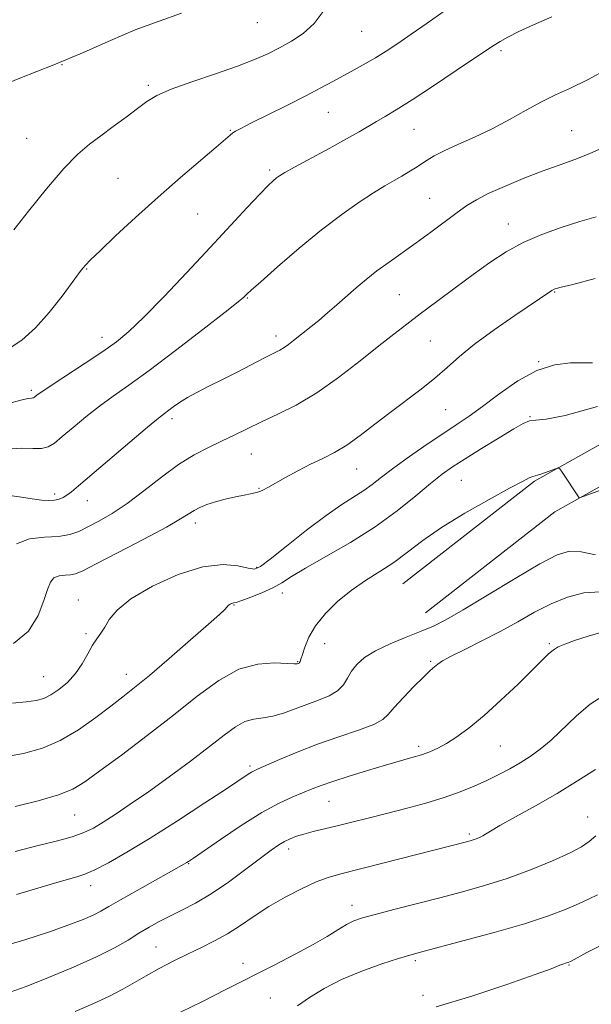
# Model space of a CAD drawing. Extents: x 2097300 to 2100200, y 317300 to 320200.
# Drawn here: x 2098524 to 2098661, y 319096 to 319331 of the extents above; entities that cross this region are included whole.
import ezdxf

# ---------------------------------------------------------------- set-up
doc = ezdxf.new("R2010")
doc.units = 0
doc.header["$MEASUREMENT"] = 0
for name, color, linetype, lineweight in [('DTM HARD BREAKLINE', 7, 'Continuous', 0), ('DTM SPOT ELEVATION', 2, 'Continuous', 13), ('INDEX CONTOUR', 41, 'Continuous', 13), ('INTERMEDIATE CONTOUR', 44, 'Continuous', 0)]:
    doc.layers.add(name, color=color, linetype=linetype, lineweight=lineweight)

msp = doc.modelspace()

# ---------------------------------------------------------------- linework, layer by layer
at = {"layer": 'DTM HARD BREAKLINE'}
for points in [[(2098615.69, 319196.19, 1104.92), (2098647.15, 319220.72, 1105.8), (2098706.41, 319253.87, 1107.82), (2098737.26, 319276.63, 1107.63)], [(2098621.1, 319189.25, 1104.92), (2098652.03, 319213.37, 1105.8), (2098711.19, 319246.46, 1107.82), (2098742.48, 319269.55, 1107.63)]]:
    msp.add_polyline3d(points, dxfattribs=at)
at = {"layer": 'DTM SPOT ELEVATION'}
for p in [(2098581.01, 319330.2, 1125.2), (2098605.86, 319328.12, 1123.1), (2098639.13, 319323.5, 1119.7), (2098534.32, 319320.14, 1126), (2098554.97, 319315.21, 1124.3), (2098597.91, 319308.75, 1121.1), (2098574.49, 319304.45, 1122.1), (2098618.41, 319304.73, 1119.1), (2098655.99, 319304.35, 1116.9), (2098525.92, 319302.53, 1125), (2098583.93, 319294.96, 1120.3), (2098547.7, 319293.01, 1122.9), (2098622.1, 319288.2, 1116.9), (2098566.74, 319284.53, 1121.1), (2098640.89, 319282.1, 1114.7), (2098540.26, 319271.35, 1121.9), (2098651.96, 319265.91, 1111.9), (2098578.56, 319264.45, 1117.9), (2098614.89, 319265.2, 1115), (2098543.9, 319255.08, 1120.6), (2098585.42, 319255.33, 1116.5), (2098622.29, 319254.18, 1113), (2098648.17, 319249.22, 1110), (2098527.04, 319242.39, 1120.3), (2098625.92, 319237.8, 1111.1), (2098560.59, 319235.61, 1115.6), (2098646.11, 319236.08, 1108.1), (2098579.53, 319227.2, 1113.1), (2098604.72, 319223.65, 1111.2), (2098629.69, 319220.92, 1107), (2098581.36, 319218.98, 1112.1), (2098532.56, 319217.68, 1116.4), (2098540.37, 319216.09, 1115.3), (2098566.18, 319210.74, 1111.5), (2098580.78, 319200.14, 1110.2), (2098586.94, 319194, 1107.4), (2098538.24, 319192.35, 1110.7), (2098575.42, 319191.15, 1107.9), (2098540.04, 319184.28, 1110.3), (2098597.07, 319181.94, 1105.3), (2098650.67, 319181.91, 1100.2), (2098590.58, 319177.65, 1106.1), (2098622.34, 319177.7, 1102.2), (2098529.99, 319174.07, 1110.9), (2098549.7, 319174.63, 1108.7), (2098619.48, 319157.44, 1100.4), (2098638.97, 319157.53, 1099.1), (2098579.21, 319152.72, 1102.3), (2098598.05, 319144.28, 1099.1), (2098537.39, 319141.01, 1105.1), (2098659.85, 319140.56, 1094.5), (2098631.56, 319136.53, 1096.3), (2098588.45, 319132.87, 1097.5), (2098564.61, 319129.4, 1099.9), (2098541.17, 319124.12, 1101.4), (2098603.58, 319119.48, 1094.6), (2098556.76, 319109.52, 1096.9), (2098577.53, 319105.59, 1094.5), (2098618.69, 319106.22, 1091.7), (2098655.39, 319105.25, 1089.9), (2098584.1, 319097.33, 1093.1), (2098620.51, 319098.01, 1091)]:
    msp.add_point(p, dxfattribs=at)
at = {"layer": 'INDEX CONTOUR'}
for points in [[(2098521.566, 319239.259, 1120), (2098524.469, 319240.04, 1120), (2098526.196, 319240.436, 1120), (2098527.021, 319240.56, 1120), (2098527.358, 319240.578, 1120), (2098527.564, 319240.628, 1120), (2098527.759, 319240.748, 1120), (2098528.43, 319241.294, 1120), (2098529.5, 319242.057, 1120), (2098531.745, 319243.564, 1120), (2098539.88, 319248.893, 1120), (2098544.066, 319251.682, 1120), (2098547.342, 319254.001, 1120), (2098550.301, 319256.442, 1120), (2098553.852, 319259.837, 1120), (2098558.628, 319264.734, 1120), (2098564.153, 319270.562, 1120), (2098569.679, 319276.47, 1120), (2098578.57, 319286.035, 1120), (2098581.587, 319289.248, 1120), (2098583.566, 319291.287, 1120), (2098584.773, 319292.444, 1120), (2098585.548, 319293.102, 1120), (2098586.276, 319293.636, 1120), (2098587.512, 319294.385, 1120), (2098589.853, 319295.683, 1120), (2098598.098, 319300.127, 1120), (2098602.244, 319302.396, 1120), (2098605.308, 319304.139, 1120), (2098609.429, 319306.586, 1120), (2098611.479, 319307.769, 1120), (2098614.163, 319309.36, 1120), (2098617.954, 319311.736, 1120), (2098623.041, 319315.07, 1120), (2098628.484, 319318.709, 1120), (2098635.899, 319323.724, 1120), (2098637.556, 319324.815, 1120), (2098638.935, 319325.646, 1120), (2098640.813, 319326.692, 1120), (2098643.44, 319328.028, 1120), (2098646.933, 319329.632, 1120), (2098651.292, 319331.527, 1120)], [(2098522.518, 319167.692, 1110), (2098525.797, 319168.012, 1110), (2098528.17, 319168.355, 1110), (2098529.971, 319168.855, 1110), (2098531.659, 319169.681, 1110), (2098533.578, 319170.963, 1110), (2098535.614, 319172.679, 1110), (2098537.534, 319174.768, 1110), (2098539.158, 319177.128, 1110), (2098540.507, 319179.492, 1110), (2098541.653, 319181.553, 1110), (2098542.666, 319183.114, 1110), (2098543.608, 319184.425, 1110), (2098544.539, 319185.846, 1110), (2098545.629, 319187.674, 1110), (2098547.473, 319189.951, 1110), (2098550.772, 319192.653, 1110), (2098555.917, 319195.653, 1110), (2098562.049, 319198.412, 1110), (2098567.995, 319200.286, 1110), (2098572.797, 319200.848, 1110), (2098576.347, 319200.522, 1110), (2098578.751, 319199.952, 1110), (2098580.258, 319199.736, 1110), (2098581.699, 319200.312, 1110), (2098584.05, 319202.075, 1110), (2098587.957, 319205.202, 1110), (2098592.746, 319208.996, 1110), (2098597.41, 319212.542, 1110), (2098601.157, 319215.144, 1110), (2098606.371, 319218.461, 1110), (2098608.426, 319219.946, 1110), (2098610.654, 319221.676, 1110), (2098613.527, 319223.859, 1110), (2098617.322, 319226.59, 1110), (2098621.539, 319229.52, 1110), (2098625.484, 319232.187, 1110), (2098628.685, 319234.3, 1110), (2098631.556, 319236.232, 1110), (2098634.732, 319238.528, 1110), (2098638.673, 319241.512, 1110), (2098643.138, 319244.641, 1110), (2098647.712, 319247.155, 1110), (2098652.013, 319248.496, 1110), (2098655.782, 319248.933, 1110), (2098660.975, 319248.939, 1110)], [(2098518.544, 319109.204, 1100), (2098525.254, 319111.181, 1100), (2098531.336, 319113.146, 1100), (2098535.999, 319114.774, 1100), (2098539.36, 319116.071, 1100), (2098541.761, 319117.128, 1100), (2098543.608, 319118.073, 1100), (2098545.551, 319119.186, 1100), (2098548.302, 319120.785, 1100), (2098552.273, 319123.037, 1100), (2098564.102, 319129.652, 1100), (2098564.575, 319129.956, 1100), (2098565.695, 319130.72, 1100), (2098572.154, 319135.19, 1100), (2098577.145, 319138.54, 1100), (2098582.087, 319141.643, 1100), (2098586.186, 319143.884, 1100), (2098589.42, 319145.372, 1100), (2098594.032, 319147.235, 1100), (2098596.18, 319148.065, 1100), (2098598.999, 319149.054, 1100), (2098602.871, 319150.303, 1100), (2098607.295, 319151.663, 1100), (2098611.549, 319152.922, 1100), (2098617.872, 319154.716, 1100), (2098620.166, 319155.41, 1100), (2098622.143, 319156.116, 1100), (2098624.043, 319156.969, 1100), (2098626.118, 319158.109, 1100), (2098628.591, 319159.681, 1100), (2098631.561, 319161.84, 1100), (2098635.098, 319164.748, 1100), (2098639.155, 319168.419, 1100), (2098643.216, 319172.294, 1100), (2098646.648, 319175.666, 1100), (2098648.995, 319178.004, 1100), (2098650.517, 319179.474, 1100), (2098651.65, 319180.412, 1100), (2098652.818, 319181.13, 1100), (2098654.386, 319181.822, 1100), (2098656.703, 319182.653, 1100), (2098659.936, 319183.712, 1100), (2098663.526, 319184.769, 1100)], [(2098623.703, 319095.205, 1090), (2098632.18, 319097.809, 1090), (2098640.572, 319100.602, 1090), (2098647.274, 319102.937, 1090), (2098651.135, 319104.337, 1090), (2098652.817, 319104.992, 1090), (2098653.44, 319105.258, 1090), (2098653.926, 319105.434, 1090), (2098654.829, 319105.704, 1090), (2098655.204, 319105.837, 1090), (2098655.87, 319106.162, 1090), (2098659.655, 319108.169, 1090), (2098663.027, 319109.873, 1090)]]:
    msp.add_polyline3d(points, dxfattribs=at)
at = {"layer": 'INTERMEDIATE CONTOUR'}
for points in [[(2098516.46, 319313.733, 1126), (2098524.234, 319316.951, 1126), (2098532.382, 319320.062, 1126), (2098539.586, 319323.09, 1126), (2098545.914, 319325.925, 1126), (2098551.784, 319328.425, 1126), (2098557.496, 319330.518, 1126), (2098562.895, 319332.411, 1126)], [(2098521.513, 319252.214, 1122), (2098524.728, 319254.373, 1122), (2098527.97, 319257.288, 1122), (2098531.28, 319261.014, 1122), (2098534.336, 319264.904, 1122), (2098538.922, 319271.101, 1122), (2098539.381, 319271.669, 1122), (2098539.957, 319272.317, 1122), (2098541.133, 319273.516, 1122), (2098543.412, 319275.728, 1122), (2098547.124, 319279.246, 1122), (2098551.918, 319283.69, 1122), (2098557.267, 319288.509, 1122), (2098562.638, 319293.18, 1122), (2098571.182, 319300.421, 1122), (2098573.401, 319302.34, 1122), (2098574.513, 319303.334, 1122), (2098575.101, 319303.838, 1122), (2098575.742, 319304.264, 1122), (2098576.997, 319304.934, 1122), (2098579.424, 319306.15, 1122), (2098588.009, 319310.42, 1122), (2098592.52, 319312.697, 1122), (2098596.135, 319314.57, 1122), (2098599.023, 319316.113, 1122), (2098604.119, 319318.889, 1122), (2098606.681, 319320.317, 1122), (2098609.226, 319321.807, 1122), (2098611.763, 319323.399, 1122), (2098614.502, 319325.221, 1122), (2098617.701, 319327.424, 1122), (2098621.498, 319330.072, 1122), (2098625.554, 319332.874, 1122)], [(2098522.799, 319280.717, 1124), (2098526.317, 319285.199, 1124), (2098530.596, 319290.511, 1124), (2098534.738, 319295.359, 1124), (2098538.075, 319298.781, 1124), (2098540.862, 319301.149, 1124), (2098543.585, 319303.166, 1124), (2098546.588, 319305.371, 1124), (2098549.641, 319307.644, 1124), (2098552.372, 319309.698, 1124), (2098554.613, 319311.346, 1124), (2098557.008, 319312.776, 1124), (2098560.404, 319314.276, 1124), (2098565.322, 319316.047, 1124), (2098570.976, 319317.951, 1124), (2098576.255, 319319.766, 1124), (2098580.326, 319321.333, 1124), (2098583.472, 319322.744, 1124), (2098586.254, 319324.155, 1124), (2098589.103, 319325.722, 1124), (2098591.929, 319327.598, 1124), (2098594.511, 319329.937, 1124), (2098596.693, 319332.8, 1124)], [(2098521.057, 319228.35, 1118), (2098524.641, 319228.59, 1118), (2098527.401, 319228.51, 1118), (2098529.476, 319228.495, 1118), (2098531.057, 319228.882, 1118), (2098532.549, 319229.804, 1118), (2098534.407, 319231.343, 1118), (2098536.959, 319233.512, 1118), (2098540.018, 319236.041, 1118), (2098543.264, 319238.589, 1118), (2098546.537, 319240.972, 1118), (2098550.301, 319243.632, 1118), (2098555.175, 319247.166, 1118), (2098561.434, 319251.881, 1118), (2098567.965, 319256.905, 1118), (2098573.312, 319261.074, 1118), (2098576.405, 319263.528, 1118), (2098577.723, 319264.624, 1118), (2098578.484, 319265.373, 1118), (2098579.472, 319266.279, 1118), (2098581.782, 319268.335, 1118), (2098585.828, 319271.888, 1118), (2098590.977, 319276.307, 1118), (2098596.333, 319280.715, 1118), (2098601.149, 319284.4, 1118), (2098605.27, 319287.303, 1118), (2098608.689, 319289.529, 1118), (2098611.431, 319291.196, 1118), (2098613.645, 319292.47, 1118), (2098615.511, 319293.53, 1118), (2098617.182, 319294.526, 1118), (2098618.713, 319295.489, 1118), (2098621.536, 319297.338, 1118), (2098623.231, 319298.343, 1118), (2098625.596, 319299.549, 1118), (2098628.878, 319301.048, 1118), (2098632.818, 319302.827, 1118), (2098637.033, 319304.851, 1118), (2098641.185, 319307.053, 1118), (2098645.14, 319309.253, 1118), (2098648.811, 319311.242, 1118), (2098652.207, 319312.91, 1118), (2098655.72, 319314.547, 1118), (2098659.835, 319316.543, 1118), (2098664.82, 319319.19, 1118)], [(2098521.868, 319217.317, 1116), (2098524.651, 319216.896, 1116), (2098527.248, 319216.467, 1116), (2098529.412, 319216.187, 1116), (2098531.152, 319216.083, 1116), (2098532.538, 319216.151, 1116), (2098533.652, 319216.385, 1116), (2098534.603, 319216.784, 1116), (2098535.51, 319217.347, 1116), (2098536.567, 319218.149, 1116), (2098538.27, 319219.57, 1116), (2098550.549, 319230.038, 1116), (2098554.783, 319233.615, 1116), (2098557.385, 319235.767, 1116), (2098558.784, 319236.868, 1116), (2098560.908, 319238.444, 1116), (2098562.417, 319239.503, 1116), (2098564.29, 319240.674, 1116), (2098566.553, 319241.909, 1116), (2098569.258, 319243.278, 1116), (2098572.462, 319244.886, 1116), (2098576.12, 319246.764, 1116), (2098582.847, 319250.248, 1116), (2098586.319, 319252.006, 1116), (2098587.367, 319252.621, 1116), (2098588.434, 319253.369, 1116), (2098589.598, 319254.266, 1116), (2098593.858, 319257.614, 1116), (2098595.67, 319259.098, 1116), (2098597.74, 319260.866, 1116), (2098599.984, 319262.83, 1116), (2098604.588, 319266.881, 1116), (2098606.963, 319268.885, 1116), (2098609.54, 319270.918, 1116), (2098612.415, 319273.021, 1116), (2098618.929, 319277.623, 1116), (2098622.417, 319280.166, 1116), (2098628.68, 319284.818, 1116), (2098631.015, 319286.49, 1116), (2098633.268, 319287.893, 1116), (2098636.099, 319289.349, 1116), (2098639.954, 319291.087, 1116), (2098644.446, 319292.956, 1116), (2098648.98, 319294.712, 1116), (2098653.083, 319296.183, 1116), (2098656.776, 319297.49, 1116), (2098660.207, 319298.825, 1116), (2098663.559, 319300.363, 1116)], [(2098523.471, 319205.75, 1114), (2098526.559, 319206.95, 1114), (2098530.155, 319207.356, 1114), (2098533.532, 319207.54, 1114), (2098536.165, 319207.975, 1114), (2098538.338, 319208.736, 1114), (2098540.537, 319209.8, 1114), (2098543.165, 319211.173, 1114), (2098546.289, 319212.983, 1114), (2098549.89, 319215.387, 1114), (2098553.906, 319218.43, 1114), (2098558.094, 319221.703, 1114), (2098562.166, 319224.684, 1114), (2098565.896, 319226.985, 1114), (2098569.299, 319228.746, 1114), (2098572.451, 319230.244, 1114), (2098575.458, 319231.713, 1114), (2098578.537, 319233.239, 1114), (2098581.932, 319234.866, 1114), (2098585.841, 319236.677, 1114), (2098590.264, 319238.895, 1114), (2098595.157, 319241.784, 1114), (2098600.391, 319245.453, 1114), (2098605.522, 319249.411, 1114), (2098610.023, 319253.018, 1114), (2098613.569, 319255.83, 1114), (2098616.633, 319258.191, 1114), (2098619.891, 319260.645, 1114), (2098623.83, 319263.59, 1114), (2098628.191, 319266.83, 1114), (2098632.529, 319270.026, 1114), (2098636.527, 319272.901, 1114), (2098640.387, 319275.43, 1114), (2098644.439, 319277.655, 1114), (2098648.896, 319279.607, 1114), (2098653.517, 319281.287, 1114), (2098657.944, 319282.688, 1114), (2098661.878, 319283.831, 1114)], [(2098522.766, 319181.947, 1112), (2098526.329, 319184.89, 1112), (2098528.628, 319188.636, 1112), (2098530.031, 319192.225, 1112), (2098530.904, 319194.887, 1112), (2098531.588, 319196.624, 1112), (2098532.422, 319197.629, 1112), (2098533.638, 319198.101, 1112), (2098535.055, 319198.261, 1112), (2098536.385, 319198.334, 1112), (2098537.547, 319198.57, 1112), (2098539.277, 319199.322, 1112), (2098542.516, 319200.968, 1112), (2098547.78, 319203.691, 1112), (2098553.891, 319206.89, 1112), (2098559.246, 319209.768, 1112), (2098562.654, 319211.722, 1112), (2098565.855, 319213.737, 1112), (2098567.244, 319214.463, 1112), (2098568.926, 319215.16, 1112), (2098570.956, 319215.819, 1112), (2098573.32, 319216.431, 1112), (2098575.731, 319216.964, 1112), (2098577.834, 319217.383, 1112), (2098579.369, 319217.675, 1112), (2098580.466, 319217.909, 1112), (2098581.351, 319218.177, 1112), (2098582.258, 319218.573, 1112), (2098583.453, 319219.207, 1112), (2098587.698, 319221.57, 1112), (2098590.652, 319223.172, 1112), (2098593.703, 319224.752, 1112), (2098596.575, 319226.158, 1112), (2098599.377, 319227.593, 1112), (2098602.312, 319229.349, 1112), (2098605.536, 319231.63, 1112), (2098609.02, 319234.302, 1112), (2098612.687, 319237.144, 1112), (2098620.071, 319242.708, 1112), (2098623.375, 319245.33, 1112), (2098626.266, 319247.847, 1112), (2098629.222, 319250.46, 1112), (2098632.855, 319253.418, 1112), (2098637.507, 319256.831, 1112), (2098642.427, 319260.244, 1112), (2098651.301, 319266.254, 1112), (2098651.874, 319266.535, 1112), (2098653.217, 319266.927, 1112), (2098656.276, 319267.696, 1112), (2098661.61, 319269.057, 1112)], [(2098520.182, 319154.835, 1108), (2098525.17, 319155.698, 1108), (2098529.638, 319156.946, 1108), (2098533.923, 319158.809, 1108), (2098538.248, 319161.394, 1108), (2098542.381, 319164.306, 1108), (2098545.974, 319167.024, 1108), (2098548.87, 319169.235, 1108), (2098551.679, 319171.441, 1108), (2098555.204, 319174.352, 1108), (2098559.92, 319178.385, 1108), (2098564.998, 319182.802, 1108), (2098569.282, 319186.573, 1108), (2098571.909, 319188.925, 1108), (2098573.179, 319190.106, 1108), (2098573.68, 319190.622, 1108), (2098574.079, 319191.083, 1108), (2098574.246, 319191.222, 1108), (2098574.491, 319191.364, 1108), (2098574.783, 319191.496, 1108), (2098575.066, 319191.585, 1108), (2098575.356, 319191.635, 1108), (2098575.954, 319191.782, 1108), (2098577.233, 319192.196, 1108), (2098579.407, 319192.991, 1108), (2098582.068, 319194.061, 1108), (2098584.647, 319195.248, 1108), (2098586.809, 319196.464, 1108), (2098589.147, 319197.933, 1108), (2098592.487, 319199.95, 1108), (2098597.369, 319202.722, 1108), (2098603.205, 319206.092, 1108), (2098609.122, 319209.814, 1108), (2098614.384, 319213.623, 1108), (2098618.807, 319217.188, 1108), (2098622.343, 319220.162, 1108), (2098625.072, 319222.347, 1108), (2098627.578, 319224.135, 1108), (2098630.574, 319226.07, 1108), (2098634.499, 319228.509, 1108), (2098638.695, 319231.076, 1108), (2098642.232, 319233.209, 1108), (2098644.473, 319234.492, 1108), (2098645.95, 319235.088, 1108), (2098647.49, 319235.305, 1108), (2098649.974, 319235.517, 1108), (2098654.489, 319236.362, 1108), (2098662.18, 319238.545, 1108)], [(2098523.167, 319143.049, 1106), (2098528.647, 319144.431, 1106), (2098533.505, 319145.859, 1106), (2098536.947, 319147.227, 1106), (2098539.82, 319148.94, 1106), (2098543.377, 319151.531, 1106), (2098548.513, 319155.346, 1106), (2098554.678, 319159.981, 1106), (2098560.962, 319164.846, 1106), (2098566.644, 319169.382, 1106), (2098571.761, 319173.166, 1106), (2098576.542, 319175.804, 1106), (2098581.101, 319177.063, 1106), (2098585.099, 319177.345, 1106), (2098588.086, 319177.21, 1106), (2098589.766, 319177.117, 1106), (2098590.47, 319177.119, 1106), (2098590.686, 319177.164, 1106), (2098590.819, 319177.216, 1106), (2098590.949, 319177.292, 1106), (2098591.071, 319177.424, 1106), (2098591.196, 319177.673, 1106), (2098591.388, 319178.234, 1106), (2098591.724, 319179.333, 1106), (2098592.302, 319181.127, 1106), (2098593.293, 319183.485, 1106), (2098594.889, 319186.21, 1106), (2098597.214, 319189.104, 1106), (2098600.112, 319191.976, 1106), (2098603.363, 319194.636, 1106), (2098606.762, 319196.966, 1106), (2098610.193, 319199.119, 1106), (2098613.557, 319201.319, 1106), (2098616.857, 319203.761, 1106), (2098620.497, 319206.518, 1106), (2098624.98, 319209.631, 1106), (2098630.538, 319213.052, 1106), (2098636.31, 319216.353, 1106), (2098641.163, 319219.017, 1106), (2098644.256, 319220.665, 1106), (2098645.909, 319221.493, 1106), (2098646.734, 319221.84, 1106), (2098647.279, 319222.006, 1106), (2098647.835, 319222.147, 1106), (2098648.631, 319222.384, 1106), (2098649.801, 319222.792, 1106), (2098652.169, 319223.679, 1106), (2098652.793, 319223.865, 1106), (2098653.203, 319223.663, 1106), (2098653.75, 319222.898, 1106), (2098657.809, 319216.769, 1106), (2098658.114, 319216.778, 1106), (2098659.883, 319217.414, 1106), (2098664.634, 319219.223, 1106)], [(2098523.111, 319132.336, 1104), (2098528.287, 319133.642, 1104), (2098532.947, 319134.805, 1104), (2098536.767, 319135.85, 1104), (2098539.578, 319136.83, 1104), (2098541.837, 319137.916, 1104), (2098544.154, 319139.303, 1104), (2098547.046, 319141.164, 1104), (2098550.639, 319143.576, 1104), (2098554.966, 319146.589, 1104), (2098559.943, 319150.166, 1104), (2098565.027, 319153.916, 1104), (2098569.561, 319157.359, 1104), (2098573.061, 319160.1, 1104), (2098575.741, 319162.08, 1104), (2098577.984, 319163.326, 1104), (2098580.13, 319163.927, 1104), (2098582.328, 319164.216, 1104), (2098584.678, 319164.586, 1104), (2098587.25, 319165.332, 1104), (2098589.988, 319166.351, 1104), (2098592.801, 319167.439, 1104), (2098595.576, 319168.451, 1104), (2098598.098, 319169.474, 1104), (2098600.124, 319170.649, 1104), (2098601.514, 319172.078, 1104), (2098602.52, 319173.686, 1104), (2098603.493, 319175.354, 1104), (2098604.764, 319176.991, 1104), (2098606.589, 319178.607, 1104), (2098609.201, 319180.239, 1104), (2098612.686, 319181.895, 1104), (2098616.539, 319183.485, 1104), (2098620.101, 319184.892, 1104), (2098623, 319186.115, 1104), (2098625.987, 319187.617, 1104), (2098630.094, 319189.98, 1104), (2098635.945, 319193.521, 1104), (2098642.521, 319197.516, 1104), (2098648.392, 319200.977, 1104), (2098652.531, 319203.125, 1104), (2098655.516, 319204.007, 1104), (2098658.33, 319203.876, 1104), (2098661.699, 319203.101, 1104)], [(2098523.49, 319122.042, 1102), (2098528.537, 319123.561, 1102), (2098532.579, 319124.749, 1102), (2098537.869, 319126.241, 1102), (2098539.814, 319126.899, 1102), (2098542.152, 319127.933, 1102), (2098545.449, 319129.64, 1102), (2098549.852, 319132.138, 1102), (2098555.402, 319135.503, 1102), (2098561.937, 319139.66, 1102), (2098568.473, 319143.925, 1102), (2098573.824, 319147.465, 1102), (2098578.795, 319150.774, 1102), (2098579.585, 319151.275, 1102), (2098580.203, 319151.604, 1102), (2098581.204, 319152.054, 1102), (2098586.283, 319154.263, 1102), (2098590.495, 319156.024, 1102), (2098595.361, 319157.91, 1102), (2098600.45, 319159.7, 1102), (2098605.141, 319161.304, 1102), (2098608.765, 319162.666, 1102), (2098610.917, 319163.804, 1102), (2098612.249, 319165.027, 1102), (2098613.673, 319166.72, 1102), (2098615.844, 319169.1, 1102), (2098618.373, 319171.713, 1102), (2098620.611, 319173.939, 1102), (2098622.07, 319175.323, 1102), (2098622.915, 319176.064, 1102), (2098624.095, 319177.041, 1102), (2098625.204, 319177.792, 1102), (2098627.25, 319178.932, 1102), (2098630.513, 319180.562, 1102), (2098634.606, 319182.579, 1102), (2098638.976, 319184.83, 1102), (2098643.174, 319187.16, 1102), (2098647.185, 319189.411, 1102), (2098651.099, 319191.421, 1102), (2098654.997, 319193.026, 1102), (2098658.918, 319194.044, 1102), (2098662.891, 319194.292, 1102)], [(2098521.733, 319098.637, 1098), (2098525.747, 319100.098, 1098), (2098531.118, 319102.201, 1098), (2098537.086, 319104.67, 1098), (2098542.605, 319107.139, 1098), (2098546.876, 319109.315, 1098), (2098550.097, 319111.185, 1098), (2098552.714, 319112.809, 1098), (2098555.127, 319114.249, 1098), (2098557.54, 319115.583, 1098), (2098560.11, 319116.891, 1098), (2098562.98, 319118.281, 1098), (2098566.238, 319119.962, 1098), (2098569.958, 319122.174, 1098), (2098574.106, 319125.021, 1098), (2098578.227, 319128.07, 1098), (2098581.763, 319130.758, 1098), (2098584.308, 319132.658, 1098), (2098586.087, 319133.892, 1098), (2098587.481, 319134.722, 1098), (2098588.831, 319135.375, 1098), (2098590.326, 319135.942, 1098), (2098592.115, 319136.483, 1098), (2098594.321, 319137.051, 1098), (2098600.045, 319138.424, 1098), (2098603.552, 319139.29, 1098), (2098607.475, 319140.284, 1098), (2098611.802, 319141.393, 1098), (2098616.465, 319142.604, 1098), (2098621.173, 319143.89, 1098), (2098625.58, 319145.219, 1098), (2098629.423, 319146.566, 1098), (2098632.775, 319147.926, 1098), (2098635.792, 319149.299, 1098), (2098638.606, 319150.684, 1098), (2098641.251, 319152.084, 1098), (2098643.736, 319153.502, 1098), (2098646.098, 319154.978, 1098), (2098648.493, 319156.704, 1098), (2098651.102, 319158.91, 1098), (2098657.216, 319164.716, 1098), (2098660.423, 319167.449, 1098), (2098663.588, 319169.493, 1098)], [(2098537.441, 319094.12, 1096), (2098541.724, 319095.97, 1096), (2098545.665, 319097.771, 1096), (2098548.874, 319099.443, 1096), (2098551.636, 319101.044, 1096), (2098554.404, 319102.67, 1096), (2098557.522, 319104.386, 1096), (2098560.892, 319106.131, 1096), (2098564.309, 319107.813, 1096), (2098567.606, 319109.381, 1096), (2098570.784, 319110.951, 1096), (2098573.884, 319112.682, 1096), (2098576.967, 319114.686, 1096), (2098580.181, 319116.89, 1096), (2098583.696, 319119.178, 1096), (2098587.58, 319121.419, 1096), (2098591.493, 319123.434, 1096), (2098594.992, 319125.034, 1096), (2098597.875, 319126.123, 1096), (2098600.898, 319126.995, 1096), (2098610.933, 319129.522, 1096), (2098631.269, 319134.701, 1096), (2098632.031, 319134.914, 1096), (2098632.744, 319135.142, 1096), (2098633.476, 319135.415, 1096), (2098634.196, 319135.73, 1096), (2098634.848, 319136.074, 1096), (2098635.489, 319136.487, 1096), (2098636.621, 319137.199, 1096), (2098638.863, 319138.491, 1096), (2098642.613, 319140.55, 1096), (2098647.406, 319143.196, 1096), (2098652.559, 319146.157, 1096), (2098657.456, 319149.157, 1096), (2098661.73, 319151.903, 1096)], [(2098562.621, 319093.99, 1094), (2098567.869, 319096.539, 1094), (2098573.603, 319099.42, 1094), (2098584.994, 319105.204, 1094), (2098590.026, 319107.795, 1094), (2098594.296, 319110.096, 1094), (2098597.647, 319112.055, 1094), (2098600.223, 319113.649, 1094), (2098602.246, 319114.863, 1094), (2098604.007, 319115.728, 1094), (2098606.082, 319116.453, 1094), (2098609.116, 319117.296, 1094), (2098613.539, 319118.444, 1094), (2098624.555, 319121.254, 1094), (2098629.975, 319122.666, 1094), (2098635.255, 319124.158, 1094), (2098640.636, 319125.891, 1094), (2098646.205, 319127.945, 1094), (2098651.436, 319130.085, 1094), (2098655.649, 319131.994, 1094), (2098658.401, 319133.463, 1094), (2098660.193, 319134.714, 1094), (2098661.764, 319136.075, 1094)], [(2098590.532, 319095.479, 1092), (2098593.395, 319097.434, 1092), (2098596.9, 319099.596, 1092), (2098601.107, 319101.772, 1092), (2098605.933, 319103.781, 1092), (2098610.72, 319105.487, 1092), (2098614.667, 319106.768, 1092), (2098617.357, 319107.591, 1092), (2098619.904, 319108.296, 1092), (2098630.039, 319110.951, 1092), (2098637.555, 319112.987, 1092), (2098644.779, 319115.078, 1092), (2098650.467, 319116.939, 1092), (2098654.679, 319118.531, 1092), (2098657.798, 319119.875, 1092), (2098660.199, 319121.002, 1092), (2098662.225, 319121.983, 1092)]]:
    msp.add_polyline3d(points, dxfattribs=at)

doc.saveas('drawing.dxf')
